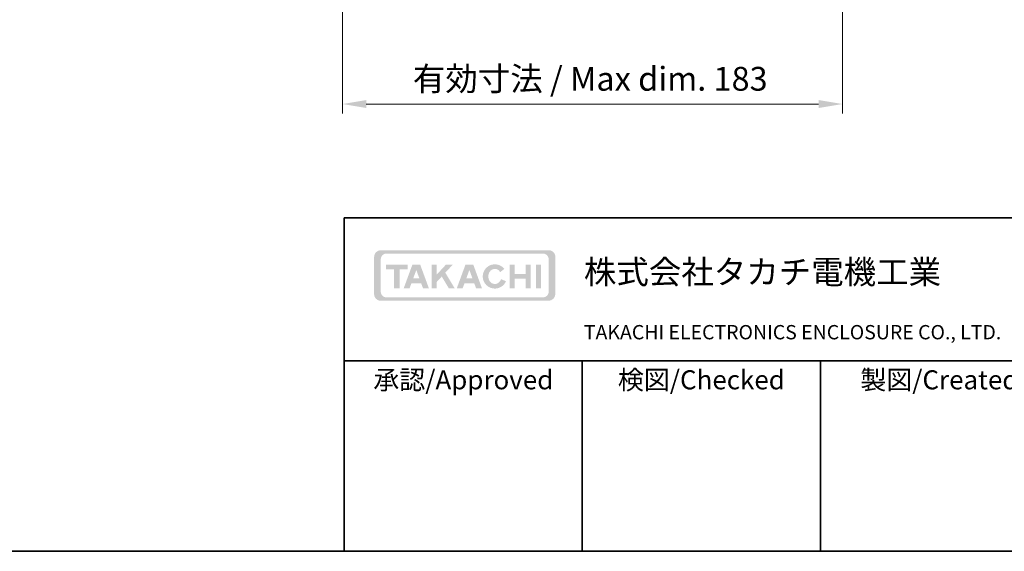
# Model space of a CAD drawing. Units: millimetres. Extents: x 29 to 2190, y 16 to 1000.
# Drawn here: x 1437 to 1799, y 16 to 211 of the extents above; entities that cross this region are included whole.
import ezdxf
from ezdxf.enums import TextEntityAlignment as Align

# ---------------------------------------------------------------- set-up
doc = ezdxf.new("R2010")
doc.units = ezdxf.units.MM
doc.header["$LTSCALE"] = 2
doc.layers.get('Defpoints').update_dxf_attribs({"lineweight": 25})
for name, color, linetype, lineweight in [('Border (ISO)', 7, 'Continuous', 35), ('Dimension (ISO)', 7, 'Continuous', 18), ('Dimension (ISO) @ 1', 7, 'Continuous', 18), ('Hatch (ISO)', 1, 'Continuous', 18), ('Title (ISO)', 7, 'Continuous', 35)]:
    doc.layers.add(name, color=color, linetype=linetype, lineweight=lineweight)
doc.styles.add('Note Text (TK)', font='txt')
doc.styles.add('文字スタイル67', font='arial.ttf')
doc.dimstyles.new('Default - Method 1b (TK)', dxfattribs={"dimscale": 2, "dimtxt": 2.5, "dimasz": 2.5, "dimexe": 1, "dimexo": 1.499999999999999, "dimgap": 1, "dimtad": 1, "dimtoh": 1, "dimrnd": 1e-08, "dimdsep": 46, "dimtxsty": 'Note Text (TK)', "dimcen": 0.09, "dimdle": 5, "dimclrd": 100, "dimclre": 100, "dimclrt": 7, "dimadec": 1, "dimazin": 1, "dimtfac": 1, "dimtmove": 0, "dimatfit": 3, "dimfxl": 1, "dimtolj": 1, "dimlwd": -1, "dimlwe": -1, "dimarcsym": 0})

# ---------------------------------------------------------------- blocks, each defined once
blk = doc.blocks.new('図面枠 tk図枠')
at = {"layer": 'Border (ISO)'}
blk.add_line((14.50000000000001, 8.000000000000007), (405.4999999999999, 8.000000000000007), dxfattribs=at)
blk = doc.blocks.new('表題欄 tk表題欄')
at = {"layer": 'Hatch (ISO)'}
h = blk.add_hatch(color=256, dxfattribs=at)
edge = h.paths.add_edge_path(flags=0)
edge.add_arc((95.57537688673352, 236.2990653650367), 0.5958259999999996, 269.9999999999897, 360)
edge.add_line((96.17120288673351, 236.2990653650368), (96.17120288673348, 239.7107813650365))
edge.add_arc((95.5753768867335, 239.7107813650366), 0.5958259999999996, 0, 90.0000000000068)
edge.add_line((95.57537688673342, 240.3066073650366), (79.13710888673356, 240.3066073650366))
edge.add_arc((79.13710888673353, 239.7107813650366), 0.5958259999999996, 89.99999999999744, 180)
edge.add_line((78.54128288673353, 239.7107813650365), (78.54128288673331, 236.2990653650368))
edge.add_arc((79.13710888673332, 236.2990653650365), 0.5958259999999996, 180, 270.0000000000231)
edge.add_line((79.13710888673356, 235.7032393650365), (95.57537688673342, 235.7032393650367))
edge = h.paths.add_edge_path()
edge.add_line((77.83935088673357, 239.9556413650366), (77.83935088673357, 236.0542053650368))
edge.add_arc((78.54128288673346, 236.0542053650367), 0.7019319999998935, 180, 270.0000000000087)
edge.add_line((78.54128288673357, 235.3522733650368), (96.17120288673352, 235.3522733650368))
edge.add_arc((96.17120288673351, 236.0542053650367), 0.7019319999998921, 270, 360)
edge.add_line((96.8731348867334, 236.0542053650368), (96.87313488673352, 239.9556413650366))
edge.add_arc((96.1712028867336, 239.9556413650367), 0.7019319999998921, 0, 90.00000000000873)
edge.add_line((96.17120288673348, 240.6575733650367), (78.54128288673357, 240.6575733650366))
edge.add_arc((78.54128288673357, 239.9556413650366), 0.7019319999999984, 90, 180)
for points in [[(79.07181288673355, 239.1476033650369), (79.07181288673355, 238.6578833650367), (79.92066088673353, 238.6578833650367), (79.92066088673353, 236.6581933650368), (80.50832488673353, 236.6581933650368), (80.50832488673353, 238.6578833650367), (81.35717288673355, 238.6578833650367), (81.35717288673355, 239.1476033650369)], [(85.68407849525303, 236.6581933650368), (84.9434673993943, 237.8918698287545), (84.41792288673358, 237.3246628822781), (84.41792288673358, 236.6581933650368), (83.89555488673355, 236.6581933650368), (83.89555488673355, 239.1476033650369), (84.41792288673358, 239.1476033650369), (84.41792288673358, 238.0993979968839), (85.38913556809511, 239.1476033650369), (86.10696490847272, 239.1476033650369), (85.31925422435492, 238.2974470774499), (86.30334488673353, 236.6581933650368)], [(92.09142939614459, 239.1476033650369), (92.09142939614459, 236.6581933650368), (92.60971639614465, 236.6581933650368), (92.60971639614465, 237.6580383650368), (93.76872039614462, 237.6580383650368), (93.76872039614462, 236.6581933650368), (94.28700739614459, 236.6581933650368), (94.28700739614459, 239.1476033650369), (93.76872039614462, 239.1476033650369), (93.76872039614462, 238.1477583650367), (92.60971639614465, 238.1477583650367), (92.60971639614465, 239.1476033650369)], [(94.84202339614467, 239.1476033650369), (94.84202339614467, 236.6581933650368), (95.36439139614473, 236.6581933650368), (95.36439139614473, 239.1476033650369)]]:
    blk.add_hatch(color=256, dxfattribs=at).paths.add_polyline_path(points)
h = blk.add_hatch(color=256, dxfattribs=at)
h.paths.add_polyline_path([(82.59020695886475, 237.7110913650368), (81.95242681460243, 237.7110913650368), (82.27131688673356, 238.5794973650367)], flags=0)
h.paths.add_polyline_path([(82.77903014574996, 237.1968853650368), (81.76360362771717, 237.1968853650368), (81.56578886050404, 236.6581933650368), (80.94907288673355, 236.6581933650368), (81.86321688673357, 239.1476033650369), (82.67941688673353, 239.1476033650369), (83.59356088673351, 236.6581933650368), (82.97684491296302, 236.6581933650368)])
h = blk.add_hatch(color=256, dxfattribs=at)
h.paths.add_polyline_path([(87.52707281460246, 237.7110913650368), (88.16485295886469, 237.7110913650368), (87.84596288673359, 238.5794973650367)], flags=0)
h.paths.add_polyline_path([(87.14043486050403, 236.6581933650368), (87.3382496277172, 237.1968853650368), (88.35367614574989, 237.1968853650368), (88.551490912963, 236.6581933650368), (89.16820688673343, 236.6581933650368), (88.25406288673352, 239.1476033650369), (87.43786288673356, 239.1476033650369), (86.52371888673358, 236.6581933650368)])
h = blk.add_hatch(color=256, dxfattribs=at)
edge = h.paths.add_edge_path()
edge.add_arc((90.52309888673334, 237.9028983650369), 1.273272000000011, 38.55054079078439, 336.5820184016556)
edge.add_line((91.69149139614446, 237.3968543650369), (91.17255542714857, 237.6216113977801))
edge.add_ellipse((90.52309888673352, 237.9028983650369), major_axis=(0, -0.7998759999999119), ratio=0.8673469387756529, start_angle=128.5505407907963, end_angle=426.582018401653, ccw=False)
edge.add_line((91.09381514418376, 238.3576891122095), (91.51887237036831, 238.6964075050431))
at = {"layer": 'Title (ISO)'}
for p, q in [((74.70882392282105, 244.052739026017), (255.7088239228211, 244.052739026017)), ((74.70882392282105, 209.052739026017), (74.70882392282105, 244.052739026017)), ((74.70882392282105, 229.052739026017), (230.7088239228211, 229.052739026017)), ((99.70882392282108, 229.052739026017), (99.70882392282108, 209.052739026017)), ((124.708823922821, 229.052739026017), (124.708823922821, 209.052739026017)), ((255.7088239228211, 209.052739026017), (74.70882392282105, 209.052739026017))]:
    blk.add_line(p, q, dxfattribs=at)
at = {"layer": 'Title (ISO)', "color": 7, "attachment_point": 4, "line_spacing_factor": 1.5, "style": 'Note Text (TK)'}
for s, insert, char_height in [('株式会社タカチ電機工業', (99.87313488673345, 238.052739026017), 2.5), ('\\fArial|b0|i0;\\H1.4986;TAKACHI ELECTRONICS ENCLOSURE CO., LTD.', (99.87313488673342, 232.052739026017), 1.49859994649887)]:
    blk.add_mtext(s, dxfattribs=dict(at, insert=insert, char_height=char_height))
at = {"layer": 'Title (ISO)', "color": 1, "char_height": 2.000000029802322, "attachment_point": 5, "line_spacing_factor": 1.5, "style": 'Note Text (TK)'}
for s, insert in [('\\fＭＳ Ｐゴシック|b0|i0;\\H2.0000;承認/Approved', (87.20882392282108, 227.052739026017)), ('\\fＭＳ Ｐゴシック|b0|i0;\\H2.0000;検図/Checked', (112.208823922821, 227.052739026017)), ('\\fＭＳ Ｐゴシック|b0|i0;\\H2.0000;製図/Created', (137.2088239228211, 227.052739026017))]:
    blk.add_mtext(s, dxfattribs=dict(at, insert=insert))
at = {"layer": 'Title (ISO)', "color": 7}
for tag, p, height, style in [('<品名>_001', (157.367914831912, 235.6820003896534), 2.5, 'Note Text (TK)'), ('<Title>_001', (157.6747175103074, 230.5520568828656), 2.000000029802322, '文字スタイル67'), ('<総ページ数>_001', (246.7997330137301, 213.302739026017), 2.5, 'Note Text (TK)'), ('<ページ_No.>_001', (237.9488807410029, 213.302739026017), 2.5, 'Note Text (TK)'), ('作成日_001', (175.6108125591847, 211.2814322078352), 2.5, 'Note Text (TK)')]:
    blk.add_attdef(tag, p, '', height=height, dxfattribs=dict(at, style=style))
at = {"layer": 'Title (ISO)', "color": 7, "style": 'Note Text (TK)'}
blk.add_attdef('<尺度>', text='', height=2.5, dxfattribs=at).set_placement((243.2088239228211, 223.5527390260171), align=Align.MIDDLE_CENTER)
blk = doc.blocks.new('*D30')
at = {"layer": 'Defpoints', "color": 0}
for p in [(1555.350127412002, 246.8246311197699), (1739.119259232006, 246.8246311197699), (1739.119259232006, 180.3246311197699)]:
    blk.add_point(p, dxfattribs=at)
at = {"layer": 'Dimension (ISO)', "color": 100}
for p, q in [((1555.350127412002, 241.5746311197699), (1555.350127412002, 176.8246311197699)), ((1739.119259232006, 241.5746311197699), (1739.119259232006, 176.8246311197699)), ((1564.100127412001, 180.3246311197699), (1730.369259232006, 180.3246311197699))]:
    blk.add_line(p, q, dxfattribs=at)
for points in [[(1564.100127412001, 181.7829644531032), (1564.100127412001, 178.8662977864366), (1555.350127412002, 180.3246311197699)], [(1730.369259232006, 181.7829644531032), (1730.369259232006, 178.8662977864366), (1739.119259232006, 180.3246311197699)]]:
    blk.add_solid(points, dxfattribs=at)
at = {"layer": 'Dimension (ISO)', "color": 7, "insert": (1578.527306958368, 189.5916765743154), "char_height": 8.75, "attachment_point": 4, "style": 'Note Text (TK)'}
blk.add_mtext('\\A1; \\fＭＳ Ｐゴシック|b0|i0;有効寸法 / Max dim. 183', dxfattribs=at)

msp = doc.modelspace()

# ---------------------------------------------------------------- block references
at = {"xscale": 3.5, "yscale": 3.5, "zscale": 3.5}
for name, p in [('図面枠 tk図枠', (770.25, -12.00000000000002)), ('表題欄 tk表題欄', (1294.519116270126, -715.6845865910595))]:
    msp.add_blockref(name, p, dxfattribs=at)

# ---------------------------------------------------------------- dimensions: what is measured, and where the dimension line sits
at = {"layer": 'Dimension (ISO) @ 1', "color": 100}
dim = msp.add_linear_dim(base=(1739.119259232006, 180.3246311197699), p1=(1555.350127412002, 246.8246311197699), p2=(1739.119259232006, 246.8246311197699), angle=180, text=' \\fＭＳ Ｐゴシック|b0|i0;有効寸法 / Max dim. 183', dimstyle='Default - Method 1b (TK)', override={"dimscale": 1, "dimtxt": 8.75, "dimasz": 8.75, "dimexe": 3.5, "dimexo": 5.249999999999999, "dimgap": 3.5, "dimtoh": 0, "dimdec": 2, "dimcen": 0.315, "dimtol": 0, "dimlim": 0, "dimtp": 0, "dimtm": 0, "dimtdec": 2, "dimtix": 0, "dimtofl": 0, "dimtmove": 0, "dimatfit": 1}, dxfattribs=at)
dim.commit()
dim.dimension.update_dxf_attribs({"geometry": '*D30', "text_midpoint": (1647.234693322004, 180.3246311197699), "dimtype": 128})

doc.saveas('drawing.dxf')
